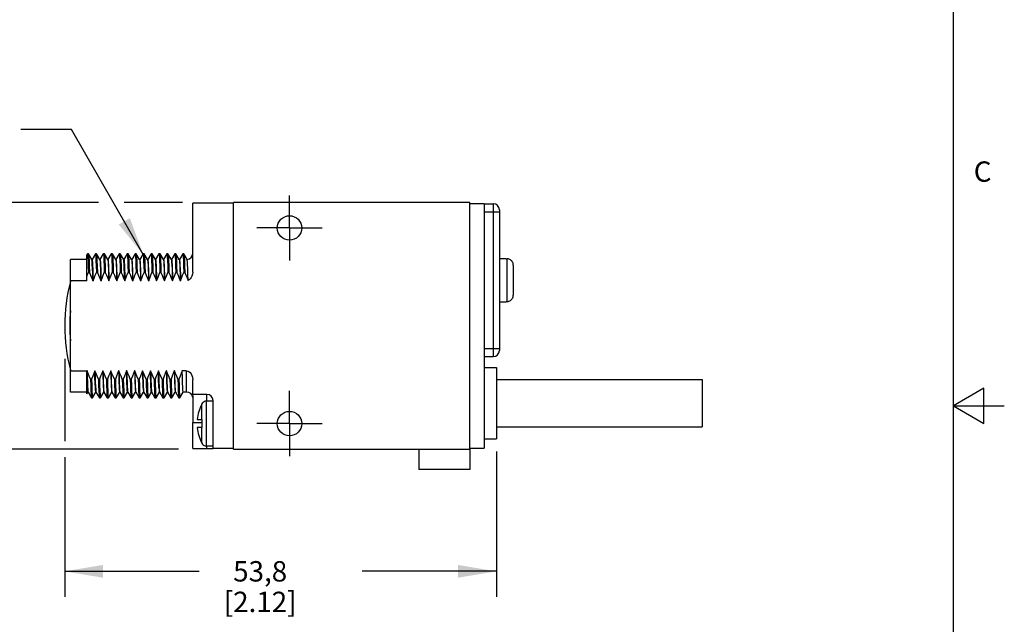
# Model space of a CAD drawing. Units: inches. Extents: x 0.4 to 16.6, y 0.6 to 10.4.
# Drawn here: x 11.8 to 16.6, y 4.4 to 7.4 of the extents above; entities that cross this region are included whole.
import ezdxf

# ---------------------------------------------------------------- set-up
doc = ezdxf.new("R2010")
doc.units = ezdxf.units.IN
doc.header["$LTSCALE"] = 0.935
doc.header["$MEASUREMENT"] = 0
doc.linetypes.add('CENTER', pattern=[0.6, 0.375, -0.075, 0.075, -0.075])
doc.layers.get('0').update_dxf_attribs({"linetype": 'CONTINUOUS'})
for name, color, linetype in [('02___PRT_ALL_AXES', 7, 'CONTINUOUS'), ('AXIS', 7, 'CONTINUOUS'), ('AXIS_COSMETIC_THREADS', 7, 'CONTINUOUS'), ('NOTES', 7, 'CONTINUOUS'), ('SCHEME_DIMS', 7, 'CONTINUOUS')]:
    doc.layers.add(name, color=color, linetype=linetype)
doc.styles.add('TEXTSTYLE_2', font='txt', dxfattribs={"width": 0.8})
doc.dimstyles.new('DIMSTYLE_1', dxfattribs={"dimtxt": 0.1, "dimasz": 0.1875, "dimexe": 0.18, "dimexo": 0.0625, "dimgap": 0.09, "dimtad": 0, "dimtih": 1, "dimtoh": 1, "dimdec": 1, "dimzin": 4, "dimdsep": 46, "dimtxsty": 'STANDARD', "dimblk": '_FILLED', "dimblk1": '_FILLED', "dimblk2": '_FILLED', "dimcen": 0.09, "dimadec": 0, "dimazin": 0, "dimtp": 0.1, "dimtm": 0.1, "dimtfac": 1, "dimtdec": 1, "dimtofl": 0, "dimtmove": 0, "dimatfit": 3, "dimldrblk": '_FILLED', "dimfxl": 1, "dimtolj": 1, "dimtzin": 4, "dimarcsym": 0})
doc.dimstyles.get("Standard").update_dxf_attribs({"dimtxt": 0.1, "dimasz": 0.1875, "dimexe": 0.18, "dimexo": 0.0625, "dimgap": 0.09, "dimtad": 0, "dimtih": 1, "dimtoh": 1, "dimdec": 3, "dimzin": 4, "dimdsep": 46, "dimtxsty": 'STANDARD', "dimblk": '_FILLED', "dimblk1": '_FILLED', "dimblk2": '_FILLED', "dimcen": 0.09, "dimadec": 0, "dimazin": 0, "dimtol": 1, "dimtp": 0.005, "dimtm": 0.005, "dimtfac": 1, "dimtdec": 3, "dimtofl": 0, "dimtmove": 0, "dimatfit": 3, "dimldrblk": '_FILLED', "dimfxl": 1, "dimtolj": 1, "dimtzin": 4, "dimarcsym": 0})

# ---------------------------------------------------------------- blocks, each defined once
blk = doc.blocks.new('_FILLED')
at = {"color": 0, "linetype": 'BYBLOCK'}
blk.add_solid([(0, 0), (-1, 0.167), (-1, -0.167)], dxfattribs=at)
blk = doc.blocks.new('*D0')
at = {"layer": 'SCHEME_DIMS', "color": 2, "linetype": 'CONTINUOUS'}
for p, q in [((12.1856, 6.4979), (11.3944, 6.4979)), ((11.5194, 6.4979), (11.5194, 6.1179)), ((12.5969, 6.4979), (12.3112, 6.4979)), ((11.5194, 5.2879), (11.5194, 5.6679)), ((12.5776, 5.2879), (11.3944, 5.2879))]:
    blk.add_line(p, q, dxfattribs=at)
at = {"layer": 'SCHEME_DIMS', "color": 2, "linetype": 'CONTINUOUS', "xscale": 0.1875, "yscale": 0.1875, "zscale": 0.1875}
for p, rotation in [((11.5194, 6.4979), 90), ((11.5194, 5.2879), 270)]:
    blk.add_blockref('_FILLED', p, dxfattribs=dict(at, rotation=rotation))
at = {"layer": 'SCHEME_DIMS', "color": 2, "linetype": 'CONTINUOUS', "insert": (11.4194, 6.0179), "char_height": 0.1, "width": 0.6, "attachment_point": 2, "line_spacing_factor": 0.9}
blk.add_mtext('30,7\\P[1.21]', dxfattribs=at)
blk = doc.blocks.new('*D11')
at = {"layer": 'SCHEME_DIMS', "color": 2, "linetype": 'CONTINUOUS'}
for p, q in [((12.0194, 5.7307), (12.0194, 5.3268)), ((14.1374, 5.2754), (14.1374, 4.5629)), ((12.0194, 5.2486), (12.0194, 4.5629)), ((12.0194, 4.6879), (12.6784, 4.6879)), ((14.1374, 4.6879), (13.4784, 4.6879))]:
    blk.add_line(p, q, dxfattribs=at)
at = {"layer": 'SCHEME_DIMS', "color": 2, "linetype": 'CONTINUOUS', "xscale": 0.1875, "yscale": 0.1875, "zscale": 0.1875, "rotation": 180}
blk.add_blockref('_FILLED', (12.0194, 4.6879), dxfattribs=at)
at = {"layer": 'SCHEME_DIMS', "color": 2, "linetype": 'CONTINUOUS', "xscale": 0.1875, "yscale": 0.1875, "zscale": 0.1875}
blk.add_blockref('_FILLED', (14.1374, 4.6879), dxfattribs=at)
at = {"layer": 'SCHEME_DIMS', "color": 2, "linetype": 'CONTINUOUS', "insert": (12.9784, 4.7379), "char_height": 0.1, "width": 0.6, "attachment_point": 2, "line_spacing_factor": 0.9}
blk.add_mtext('53,8\\P[2.12]', dxfattribs=at)

msp = doc.modelspace()

# ---------------------------------------------------------------- linework, layer by layer
at = {"color": 2, "linetype": 'CONTINUOUS'}
for p, q in [((16.38, 0.887), (16.38, 10.112)), ((16.53, 5.5861), (16.38, 5.4995)), ((16.53, 5.4129), (16.53, 5.5861)), ((16.38, 5.4995), (16.63, 5.4995)), ((16.38, 5.4995), (16.53, 5.4129))]:
    msp.add_line(p, q, dxfattribs=at)
at = {"color": 7, "linetype": 'CONTINUOUS'}
for p, q in [((12.6474, 6.1563), (12.6474, 6.4949)), ((12.8474, 6.4949), (12.6474, 6.4949)), ((12.8474, 5.2879), (12.8474, 6.4979)), ((14.0074, 6.4979), (12.8474, 6.4979)), ((14.0074, 5.2879), (14.0074, 6.4979)), ((14.0074, 6.4929), (14.0774, 6.4929)), ((14.0774, 6.4929), (14.0774, 5.2929)), ((14.0774, 6.4919), (14.1224, 6.4919)), ((14.1524, 6.4619), (14.1524, 5.7719)), ((12.1308, 6.2463), (12.1274, 6.2406)), ((12.1274, 6.1142), (12.1274, 6.2406)), ((12.1308, 6.2463), (12.1309, 6.2465)), ((12.1359, 6.2465), (12.1309, 6.2465)), ((12.1359, 6.2465), (12.1361, 6.2463)), ((12.1526, 6.2179), (12.1361, 6.2463)), ((12.1698, 6.2463), (12.1534, 6.2179)), ((12.1698, 6.2463), (12.1699, 6.2465)), ((12.1749, 6.2465), (12.1699, 6.2465)), ((12.1749, 6.2465), (12.1751, 6.2463)), ((12.1916, 6.2179), (12.1751, 6.2463)), ((12.2088, 6.2463), (12.1924, 6.2179)), ((12.2088, 6.2463), (12.2089, 6.2465)), ((12.2139, 6.2465), (12.2089, 6.2465)), ((12.2139, 6.2465), (12.2141, 6.2463)), ((12.2306, 6.2179), (12.2141, 6.2463)), ((12.2478, 6.2463), (12.2314, 6.2179)), ((12.2478, 6.2463), (12.2479, 6.2465)), ((12.2529, 6.2465), (12.2479, 6.2465)), ((12.2529, 6.2465), (12.2531, 6.2463)), ((12.2696, 6.2179), (12.2531, 6.2463)), ((12.2868, 6.2463), (12.2704, 6.2179)), ((12.2868, 6.2463), (12.2869, 6.2465)), ((12.2919, 6.2465), (12.2869, 6.2465)), ((12.2919, 6.2465), (12.2921, 6.2463)), ((12.3086, 6.2179), (12.2921, 6.2463)), ((12.3258, 6.2463), (12.3094, 6.2179)), ((12.3258, 6.2463), (12.3259, 6.2465)), ((12.3309, 6.2465), (12.3259, 6.2465)), ((12.3309, 6.2465), (12.3311, 6.2463)), ((12.3476, 6.2179), (12.3311, 6.2463)), ((12.3648, 6.2463), (12.3484, 6.2179)), ((12.3648, 6.2463), (12.3649, 6.2465)), ((12.3699, 6.2465), (12.3649, 6.2465)), ((12.3699, 6.2465), (12.3701, 6.2463)), ((12.3866, 6.2179), (12.3701, 6.2463)), ((12.4038, 6.2463), (12.3874, 6.2179)), ((12.4038, 6.2463), (12.4039, 6.2465)), ((12.4089, 6.2465), (12.4039, 6.2465)), ((12.4089, 6.2465), (12.4091, 6.2463)), ((12.4256, 6.2179), (12.4091, 6.2463)), ((12.4428, 6.2463), (12.4264, 6.2179)), ((12.4428, 6.2463), (12.4429, 6.2465)), ((12.4479, 6.2465), (12.4429, 6.2465)), ((12.4479, 6.2465), (12.4481, 6.2463)), ((12.4646, 6.2179), (12.4481, 6.2463)), ((12.4818, 6.2463), (12.4654, 6.2179)), ((12.4818, 6.2463), (12.4819, 6.2465)), ((12.4869, 6.2465), (12.4819, 6.2465)), ((12.4869, 6.2465), (12.4871, 6.2463)), ((12.5036, 6.2179), (12.4871, 6.2463)), ((12.5208, 6.2463), (12.5044, 6.2179)), ((12.5208, 6.2463), (12.5209, 6.2465)), ((12.5259, 6.2465), (12.5209, 6.2465)), ((12.5259, 6.2465), (12.5261, 6.2463)), ((12.5426, 6.2179), (12.5261, 6.2463)), ((12.5598, 6.2463), (12.5434, 6.2179)), ((12.5598, 6.2463), (12.5599, 6.2465)), ((12.5649, 6.2465), (12.5599, 6.2465)), ((12.5649, 6.2465), (12.5651, 6.2463)), ((12.5816, 6.2179), (12.5651, 6.2463)), ((12.5988, 6.2463), (12.5824, 6.2179)), ((12.5988, 6.2463), (12.5989, 6.2465)), ((12.6039, 6.2465), (12.5989, 6.2465)), ((12.6039, 6.2465), (12.6041, 6.2463)), ((12.6205, 6.218), (12.6041, 6.2463)), ((12.0474, 5.5679), (12.0474, 6.2179)), ((12.1274, 6.2179), (12.0474, 6.2179)), ((12.1527, 6.2177), (12.1526, 6.2179)), ((12.1534, 6.2179), (12.1527, 6.2179)), ((12.1917, 6.2177), (12.1916, 6.2179)), ((12.1924, 6.2179), (12.1917, 6.2179)), ((12.2307, 6.2177), (12.2306, 6.2179)), ((12.2314, 6.2179), (12.2307, 6.2179)), ((12.2697, 6.2177), (12.2696, 6.2179)), ((12.2704, 6.2179), (12.2697, 6.2179)), ((12.3087, 6.2177), (12.3086, 6.2179)), ((12.3094, 6.2179), (12.3087, 6.2179)), ((12.3477, 6.2177), (12.3476, 6.2179)), ((12.3484, 6.2179), (12.3477, 6.2179)), ((12.3867, 6.2177), (12.3866, 6.2179)), ((12.3874, 6.2179), (12.3867, 6.2179)), ((12.4264, 6.2179), (12.4254, 6.2179)), ((12.4257, 6.2177), (12.4256, 6.2179)), ((12.4647, 6.2177), (12.4646, 6.2179)), ((12.4654, 6.2179), (12.4647, 6.2179)), ((12.5037, 6.2177), (12.5036, 6.2179)), ((12.5044, 6.2179), (12.5037, 6.2179)), ((12.5427, 6.2177), (12.5426, 6.2179)), ((12.5434, 6.2179), (12.5427, 6.2179)), ((12.5817, 6.2177), (12.5816, 6.2179)), ((12.5824, 6.2179), (12.5817, 6.2179)), ((12.6206, 6.2179), (12.6205, 6.218)), ((14.1854, 6.2229), (14.1854, 6.2213)), ((14.1854, 6.2213), (14.1904, 6.2213)), ((14.2204, 6.1907), (14.2204, 6.043)), ((12.1355, 6.1544), (12.1405, 6.1544)), ((12.1745, 6.1544), (12.1795, 6.1544)), ((12.2135, 6.1544), (12.2185, 6.1544)), ((12.2525, 6.1544), (12.2575, 6.1544)), ((12.2915, 6.1544), (12.2965, 6.1544)), ((12.3305, 6.1544), (12.3355, 6.1544)), ((12.3695, 6.1544), (12.3745, 6.1544)), ((12.4085, 6.1544), (12.4135, 6.1544)), ((12.4475, 6.1544), (12.4525, 6.1544)), ((12.4865, 6.1544), (12.4915, 6.1544)), ((12.5255, 6.1544), (12.5305, 6.1544)), ((12.5645, 6.1544), (12.5695, 6.1544)), ((12.6035, 6.1544), (12.6085, 6.1544)), ((12.1274, 6.1142), (12.0474, 6.1142)), ((12.1585, 6.1142), (12.1575, 6.1142)), ((12.1975, 6.1142), (12.1965, 6.1142)), ((12.2365, 6.1142), (12.2355, 6.1142)), ((12.2755, 6.1142), (12.2745, 6.1142)), ((12.3145, 6.1142), (12.3135, 6.1142)), ((12.3535, 6.1142), (12.3525, 6.1142)), ((12.3925, 6.1142), (12.3915, 6.1142)), ((12.4315, 6.1142), (12.4305, 6.1142)), ((12.4705, 6.1142), (12.4695, 6.1142)), ((12.5095, 6.1142), (12.5085, 6.1142)), ((12.5485, 6.1142), (12.5475, 6.1142)), ((12.5875, 6.1142), (12.5865, 6.1142)), ((14.1854, 6.0124), (14.1904, 6.0124)), ((14.1854, 6.0124), (14.1854, 6.0109)), ((14.0774, 5.7419), (14.1224, 5.7419)), ((12.0474, 5.6716), (12.1274, 5.6716)), ((12.1274, 5.5582), (12.1274, 5.6716)), ((12.1278, 5.6716), (12.1274, 5.6705)), ((12.1288, 5.6716), (12.1278, 5.6716)), ((12.1342, 5.6586), (12.1288, 5.6716)), ((12.1678, 5.6716), (12.1668, 5.6716)), ((12.2068, 5.6716), (12.2058, 5.6716)), ((12.2458, 5.6716), (12.2448, 5.6716)), ((12.2848, 5.6716), (12.2838, 5.6716)), ((12.3238, 5.6716), (12.3228, 5.6716)), ((12.3628, 5.6716), (12.3618, 5.6716)), ((12.4018, 5.6716), (12.4008, 5.6716)), ((12.4408, 5.6716), (12.4398, 5.6716)), ((12.4798, 5.6716), (12.4788, 5.6716)), ((12.5188, 5.6716), (12.5178, 5.6716)), ((12.5578, 5.6716), (12.5568, 5.6716)), ((12.6174, 5.6716), (12.5958, 5.6716)), ((12.1509, 5.6314), (12.1459, 5.6314)), ((12.1899, 5.6314), (12.1849, 5.6314)), ((12.2289, 5.6314), (12.2239, 5.6314)), ((12.2679, 5.6314), (12.2629, 5.6314)), ((12.3069, 5.6314), (12.3019, 5.6314)), ((12.3459, 5.6314), (12.3409, 5.6314)), ((12.3849, 5.6314), (12.3799, 5.6314)), ((12.4239, 5.6314), (12.4189, 5.6314)), ((12.4629, 5.6314), (12.4579, 5.6314)), ((12.5019, 5.6314), (12.4969, 5.6314)), ((12.5409, 5.6314), (12.5359, 5.6314)), ((12.5799, 5.6314), (12.5749, 5.6314)), ((12.6474, 5.5559), (12.6474, 5.6295)), ((12.1274, 5.5679), (12.0474, 5.5679)), ((12.1274, 5.5582), (12.133, 5.5678)), ((12.1339, 5.5679), (12.1329, 5.5679)), ((12.1337, 5.5681), (12.1338, 5.5679)), ((12.1338, 5.5679), (12.1503, 5.5395)), ((12.1556, 5.5395), (12.172, 5.5678)), ((12.1719, 5.5679), (12.1715, 5.5688)), ((12.1729, 5.5679), (12.1719, 5.5679)), ((12.1727, 5.5681), (12.1728, 5.5679)), ((12.1728, 5.5679), (12.1893, 5.5395)), ((12.1946, 5.5395), (12.211, 5.5678)), ((12.2119, 5.5679), (12.2109, 5.5679)), ((12.2117, 5.5681), (12.2118, 5.5679)), ((12.2118, 5.5679), (12.2283, 5.5395)), ((12.2336, 5.5395), (12.25, 5.5678)), ((12.2509, 5.5679), (12.2499, 5.5679)), ((12.2507, 5.5681), (12.2508, 5.5679)), ((12.2508, 5.5679), (12.2673, 5.5395)), ((12.2726, 5.5395), (12.289, 5.5678)), ((12.2899, 5.5679), (12.2889, 5.5679)), ((12.2897, 5.5681), (12.2898, 5.5679)), ((12.2898, 5.5679), (12.3063, 5.5395)), ((12.3116, 5.5395), (12.328, 5.5678)), ((12.3279, 5.5679), (12.3274, 5.569)), ((12.3289, 5.5679), (12.3279, 5.5679)), ((12.3287, 5.5681), (12.3288, 5.5679)), ((12.3288, 5.5679), (12.3453, 5.5395)), ((12.3506, 5.5395), (12.367, 5.5678)), ((12.3679, 5.5679), (12.3669, 5.5679)), ((12.3677, 5.5681), (12.3843, 5.5395)), ((12.3896, 5.5395), (12.406, 5.5678)), ((12.4069, 5.5679), (12.4059, 5.5679)), ((12.4067, 5.5681), (12.4233, 5.5395)), ((12.4286, 5.5395), (12.445, 5.5678)), ((12.4459, 5.5679), (12.4449, 5.5679)), ((12.4457, 5.5681), (12.4623, 5.5395)), ((12.4676, 5.5395), (12.484, 5.5678)), ((12.4835, 5.5686), (12.4839, 5.5679)), ((12.4849, 5.5679), (12.4839, 5.5679)), ((12.4847, 5.5681), (12.5013, 5.5395)), ((12.5066, 5.5395), (12.523, 5.5678)), ((12.5239, 5.5679), (12.5229, 5.5679)), ((12.5237, 5.5681), (12.5403, 5.5395)), ((12.5456, 5.5395), (12.562, 5.5678)), ((12.5629, 5.5679), (12.5619, 5.5679)), ((12.5627, 5.5681), (12.5793, 5.5395)), ((12.5846, 5.5395), (12.601, 5.5678)), ((12.6174, 5.5679), (12.6009, 5.5679)), ((12.1503, 5.5395), (12.1504, 5.5393)), ((12.1504, 5.5393), (12.1554, 5.5393)), ((12.1554, 5.5393), (12.1556, 5.5395)), ((12.1893, 5.5395), (12.1894, 5.5393)), ((12.1894, 5.5393), (12.1944, 5.5393)), ((12.1944, 5.5393), (12.1946, 5.5395)), ((12.2283, 5.5395), (12.2284, 5.5393)), ((12.2284, 5.5393), (12.2334, 5.5393)), ((12.2334, 5.5393), (12.2336, 5.5395)), ((12.2673, 5.5395), (12.2674, 5.5393)), ((12.2674, 5.5393), (12.2724, 5.5393)), ((12.2724, 5.5393), (12.2726, 5.5395)), ((12.3063, 5.5395), (12.3064, 5.5393)), ((12.3064, 5.5393), (12.3114, 5.5393)), ((12.3114, 5.5393), (12.3116, 5.5395)), ((12.3453, 5.5395), (12.3454, 5.5393)), ((12.3454, 5.5393), (12.3504, 5.5393)), ((12.3504, 5.5393), (12.3506, 5.5395)), ((12.3843, 5.5395), (12.3844, 5.5393)), ((12.3844, 5.5393), (12.3894, 5.5393)), ((12.3894, 5.5393), (12.3896, 5.5395)), ((12.4233, 5.5395), (12.4234, 5.5393)), ((12.4234, 5.5393), (12.4284, 5.5393)), ((12.4284, 5.5393), (12.4286, 5.5395)), ((12.4623, 5.5395), (12.4624, 5.5393)), ((12.4624, 5.5393), (12.4674, 5.5393)), ((12.4674, 5.5393), (12.4676, 5.5395)), ((12.5013, 5.5395), (12.5014, 5.5393)), ((12.5014, 5.5393), (12.5064, 5.5393)), ((12.5064, 5.5393), (12.5066, 5.5395)), ((12.5403, 5.5395), (12.5404, 5.5393)), ((12.5404, 5.5393), (12.5454, 5.5393)), ((12.5454, 5.5393), (12.5456, 5.5395)), ((12.5793, 5.5395), (12.5794, 5.5393)), ((12.5794, 5.5393), (12.5844, 5.5393)), ((12.5844, 5.5393), (12.5846, 5.5395)), ((12.7174, 5.5559), (12.6474, 5.5559)), ((12.6474, 5.5413), (12.6474, 5.4179)), ((12.6945, 5.5108), (12.6945, 5.5129)), ((12.7474, 5.5229), (12.7145, 5.5229)), ((12.7474, 5.2909), (12.7474, 5.5259)), ((12.6695, 5.4329), (12.6945, 5.4329)), ((12.6945, 5.3929), (12.6945, 5.4329)), ((12.6945, 5.3929), (12.6695, 5.3929)), ((12.6945, 5.3129), (12.6945, 5.3149)), ((12.6474, 5.2909), (12.7474, 5.2909)), ((12.7474, 5.3029), (12.7145, 5.3029)), ((12.8474, 5.2879), (14.0074, 5.2879)), ((14.0074, 5.2929), (14.0774, 5.2929))]:
    msp.add_line(p, q, dxfattribs=at)
at = {"color": 9, "linetype": 'CONTINUOUS'}
for p, q in [((14.1224, 6.4919), (14.1224, 5.7419)), ((14.0774, 6.4519), (14.1524, 6.4519)), ((14.1904, 6.0124), (14.1904, 6.2213)), ((14.0774, 5.7819), (14.1524, 5.7819)), ((12.6174, 5.5679), (12.6174, 5.6716)), ((12.7145, 5.3029), (12.7145, 5.5229)), ((12.7174, 5.5229), (12.7174, 5.5559)), ((12.6926, 5.4329), (12.6926, 5.5079)), ((12.6474, 5.4179), (12.6945, 5.4179)), ((12.6926, 5.3178), (12.6926, 5.3929)), ((12.7174, 5.2909), (12.7174, 5.3029))]:
    msp.add_line(p, q, dxfattribs=at)
at = {"color": 7, "linetype": 'CONTINUOUS'}
for points in [[(12.1309, 6.2465), (12.131, 6.2464), (12.1319, 6.242), (12.1328, 6.2302), (12.1337, 6.2114), (12.1346, 6.1859), (12.1355, 6.1544)], [(12.1361, 6.2463), (12.1369, 6.2426), (12.1378, 6.2311), (12.1387, 6.2123), (12.1396, 6.1865), (12.1405, 6.1544)], [(12.1699, 6.2465), (12.1709, 6.2426), (12.1718, 6.2311), (12.1727, 6.2123), (12.1736, 6.1865), (12.1745, 6.1544)], [(12.1751, 6.2463), (12.1759, 6.2426), (12.1768, 6.2311), (12.1777, 6.2123), (12.1786, 6.1865), (12.1795, 6.1544)], [(12.2089, 6.2465), (12.2099, 6.2426), (12.2108, 6.2311), (12.2117, 6.2123), (12.2126, 6.1865), (12.2135, 6.1544)], [(12.2141, 6.2463), (12.2149, 6.2426), (12.2158, 6.2311), (12.2167, 6.2123), (12.2176, 6.1865), (12.2185, 6.1544)], [(12.2479, 6.2465), (12.2489, 6.2426), (12.2498, 6.2311), (12.2507, 6.2123), (12.2516, 6.1865), (12.2525, 6.1544)], [(12.2531, 6.2463), (12.2539, 6.2426), (12.2548, 6.2311), (12.2557, 6.2123), (12.2566, 6.1865), (12.2575, 6.1544)], [(12.2869, 6.2465), (12.2879, 6.2426), (12.2888, 6.2311), (12.2897, 6.2123), (12.2906, 6.1865), (12.2915, 6.1544)], [(12.2921, 6.2463), (12.2929, 6.2426), (12.2938, 6.2311), (12.2947, 6.2123), (12.2956, 6.1865), (12.2965, 6.1544)], [(12.3259, 6.2465), (12.3269, 6.2426), (12.3278, 6.2311), (12.3287, 6.2123), (12.3296, 6.1865), (12.3305, 6.1544)], [(12.3311, 6.2463), (12.3319, 6.2426), (12.3328, 6.2311), (12.3337, 6.2123), (12.3346, 6.1865), (12.3355, 6.1544)], [(12.3649, 6.2465), (12.3659, 6.2426), (12.3668, 6.2311), (12.3677, 6.2123), (12.3686, 6.1865), (12.3695, 6.1544)], [(12.3701, 6.2463), (12.3709, 6.2426), (12.3718, 6.2311), (12.3727, 6.2123), (12.3736, 6.1865), (12.3745, 6.1544)], [(12.4039, 6.2465), (12.4049, 6.2426), (12.4058, 6.2311), (12.4067, 6.2123), (12.4076, 6.1865), (12.4085, 6.1544)], [(12.4091, 6.2463), (12.4099, 6.2426), (12.4108, 6.2311), (12.4117, 6.2123), (12.4126, 6.1865), (12.4135, 6.1544)], [(12.4429, 6.2465), (12.4439, 6.2426), (12.4448, 6.2311), (12.4457, 6.2123), (12.4466, 6.1865), (12.4475, 6.1544)], [(12.4481, 6.2463), (12.4489, 6.2426), (12.4498, 6.2311), (12.4507, 6.2123), (12.4516, 6.1865), (12.4525, 6.1544)], [(12.4819, 6.2465), (12.4829, 6.2426), (12.4838, 6.2311), (12.4847, 6.2123), (12.4856, 6.1865), (12.4865, 6.1544)], [(12.4871, 6.2463), (12.4879, 6.2426), (12.4888, 6.2311), (12.4897, 6.2123), (12.4906, 6.1865), (12.4915, 6.1544)], [(12.5209, 6.2465), (12.5219, 6.2426), (12.5228, 6.2311), (12.5237, 6.2123), (12.5246, 6.1865), (12.5255, 6.1544)], [(12.5261, 6.2463), (12.5269, 6.2426), (12.5278, 6.2311), (12.5287, 6.2123), (12.5296, 6.1865), (12.5305, 6.1544)], [(12.5599, 6.2465), (12.5609, 6.2426), (12.5618, 6.2311), (12.5627, 6.2123), (12.5636, 6.1865), (12.5645, 6.1544)], [(12.5651, 6.2463), (12.5659, 6.2426), (12.5668, 6.2311), (12.5677, 6.2123), (12.5686, 6.1865), (12.5695, 6.1544)], [(12.5989, 6.2465), (12.5999, 6.2426), (12.6008, 6.2311), (12.6017, 6.2123), (12.6026, 6.1865), (12.6035, 6.1544)], [(12.6041, 6.2463), (12.6049, 6.2426), (12.6058, 6.2311), (12.6067, 6.2123), (12.6076, 6.1865), (12.6085, 6.1544)], [(12.1575, 6.1142), (12.1566, 6.1471), (12.1557, 6.1746), (12.1548, 6.1957), (12.1538, 6.2098), (12.1529, 6.217), (12.1527, 6.2177)], [(12.1534, 6.2179), (12.1543, 6.2148), (12.1551, 6.2058), (12.156, 6.1908), (12.1568, 6.1703), (12.1577, 6.1446), (12.1585, 6.1142)], [(12.1917, 6.2177), (12.1923, 6.2148), (12.1931, 6.2058), (12.194, 6.1908), (12.1948, 6.1703), (12.1957, 6.1446), (12.1965, 6.1142)], [(12.1924, 6.2179), (12.1933, 6.2148), (12.1941, 6.2058), (12.195, 6.1908), (12.1958, 6.1703), (12.1967, 6.1446), (12.1975, 6.1142)], [(12.2307, 6.2177), (12.2313, 6.2148), (12.2321, 6.2058), (12.233, 6.1908), (12.2338, 6.1703), (12.2347, 6.1446), (12.2355, 6.1142)], [(12.2314, 6.2179), (12.2323, 6.2148), (12.2331, 6.2058), (12.234, 6.1908), (12.2348, 6.1703), (12.2357, 6.1446), (12.2365, 6.1142)], [(12.2697, 6.2177), (12.2703, 6.2148), (12.2711, 6.2058), (12.272, 6.1908), (12.2728, 6.1703), (12.2737, 6.1446), (12.2745, 6.1142)], [(12.2704, 6.2179), (12.2713, 6.2148), (12.2721, 6.2058), (12.273, 6.1908), (12.2738, 6.1703), (12.2747, 6.1446), (12.2755, 6.1142)], [(12.3135, 6.1142), (12.3126, 6.1471), (12.3117, 6.1746), (12.3108, 6.1957), (12.3098, 6.2098), (12.3089, 6.217), (12.3087, 6.2177)], [(12.3094, 6.2179), (12.3103, 6.2148), (12.3111, 6.2058), (12.312, 6.1908), (12.3128, 6.1703), (12.3137, 6.1446), (12.3145, 6.1142)], [(12.3477, 6.2177), (12.3483, 6.2148), (12.3491, 6.2058), (12.35, 6.1908), (12.3508, 6.1703), (12.3517, 6.1446), (12.3525, 6.1142)], [(12.3484, 6.2179), (12.3493, 6.2148), (12.3501, 6.2058), (12.351, 6.1908), (12.3518, 6.1703), (12.3527, 6.1446), (12.3535, 6.1142)], [(12.3867, 6.2177), (12.3873, 6.2148), (12.3881, 6.2058), (12.389, 6.1908), (12.3898, 6.1703), (12.3907, 6.1446), (12.3915, 6.1142)], [(12.3874, 6.2179), (12.3883, 6.2148), (12.3891, 6.2058), (12.39, 6.1908), (12.3908, 6.1703), (12.3917, 6.1446), (12.3925, 6.1142)], [(12.4257, 6.2177), (12.4263, 6.2148), (12.4271, 6.2058), (12.428, 6.1908), (12.4288, 6.1703), (12.4297, 6.1446), (12.4305, 6.1142)], [(12.4264, 6.2179), (12.4273, 6.2148), (12.4281, 6.2058), (12.429, 6.1908), (12.4298, 6.1703), (12.4307, 6.1446), (12.4315, 6.1142)], [(12.4695, 6.1142), (12.4686, 6.147), (12.4677, 6.1745), (12.4668, 6.1956), (12.4658, 6.2097), (12.4649, 6.217), (12.4647, 6.2177)], [(12.4654, 6.2179), (12.4663, 6.2148), (12.4671, 6.2058), (12.468, 6.1908), (12.4688, 6.1703), (12.4697, 6.1446), (12.4705, 6.1142)], [(12.5037, 6.2177), (12.5043, 6.2148), (12.5051, 6.2058), (12.506, 6.1908), (12.5068, 6.1703), (12.5077, 6.1446), (12.5085, 6.1142)], [(12.5044, 6.2179), (12.5053, 6.2148), (12.5061, 6.2058), (12.507, 6.1908), (12.5078, 6.1703), (12.5087, 6.1446), (12.5095, 6.1142)], [(12.5427, 6.2177), (12.5433, 6.2148), (12.5441, 6.2058), (12.545, 6.1908), (12.5458, 6.1703), (12.5467, 6.1446), (12.5475, 6.1142)], [(12.5434, 6.2179), (12.5443, 6.2148), (12.5451, 6.2058), (12.546, 6.1908), (12.5468, 6.1703), (12.5477, 6.1446), (12.5485, 6.1142)], [(12.5817, 6.2177), (12.5823, 6.2148), (12.5831, 6.2058), (12.584, 6.1908), (12.5848, 6.1703), (12.5857, 6.1446), (12.5865, 6.1142)], [(12.5824, 6.2179), (12.5833, 6.2148), (12.5841, 6.2058), (12.585, 6.1908), (12.5858, 6.1703), (12.5867, 6.1446), (12.5875, 6.1142)], [(12.625, 6.1156), (12.6242, 6.1473), (12.6234, 6.1739), (12.6226, 6.1945), (12.6218, 6.2087), (12.6209, 6.2165), (12.6206, 6.2179)], [(14.2204, 6.1907), (14.2201, 6.1951), (14.2192, 6.1994), (14.2177, 6.2035), (14.2157, 6.2073), (14.2131, 6.2108), (14.2101, 6.2139), (14.2067, 6.2165), (14.2029, 6.2186), (14.1989, 6.2201), (14.1947, 6.221), (14.1904, 6.2213)], [(12.1274, 6.1345), (12.1314, 6.1443), (12.1355, 6.1544)], [(12.1405, 6.1544), (12.1465, 6.1405), (12.1522, 6.1271), (12.1575, 6.1142)], [(12.1585, 6.1142), (12.1635, 6.1271), (12.1689, 6.1405), (12.1745, 6.1544)], [(12.1795, 6.1544), (12.1855, 6.1405), (12.1912, 6.1271), (12.1965, 6.1142)], [(12.1975, 6.1142), (12.2025, 6.1271), (12.2079, 6.1405), (12.2135, 6.1544)], [(12.2185, 6.1544), (12.2245, 6.1405), (12.2302, 6.1271), (12.2355, 6.1142)], [(12.2365, 6.1142), (12.2415, 6.1271), (12.2469, 6.1405), (12.2525, 6.1544)], [(12.2575, 6.1544), (12.2635, 6.1405), (12.2692, 6.1271), (12.2745, 6.1142)], [(12.2755, 6.1142), (12.2805, 6.1271), (12.2859, 6.1405), (12.2915, 6.1544)], [(12.2965, 6.1544), (12.3025, 6.1405), (12.3082, 6.1271), (12.3135, 6.1142)], [(12.3145, 6.1142), (12.3195, 6.1271), (12.3249, 6.1405), (12.3305, 6.1544)], [(12.3355, 6.1544), (12.3415, 6.1405), (12.3472, 6.1271), (12.3525, 6.1142)], [(12.3535, 6.1142), (12.3585, 6.1271), (12.3639, 6.1405), (12.3695, 6.1544)], [(12.3745, 6.1544), (12.3805, 6.1405), (12.3862, 6.1271), (12.3915, 6.1142)], [(12.3925, 6.1142), (12.3975, 6.1271), (12.4029, 6.1405), (12.4085, 6.1544)], [(12.4135, 6.1544), (12.4195, 6.1405), (12.4252, 6.1271), (12.4305, 6.1142)], [(12.4315, 6.1142), (12.4365, 6.1271), (12.4419, 6.1405), (12.4475, 6.1544)], [(12.4525, 6.1544), (12.4585, 6.1405), (12.4642, 6.1271), (12.4695, 6.1142)], [(12.4705, 6.1142), (12.4755, 6.1271), (12.4809, 6.1405), (12.4865, 6.1544)], [(12.4915, 6.1544), (12.4975, 6.1405), (12.5032, 6.1271), (12.5085, 6.1142)], [(12.5095, 6.1142), (12.5145, 6.1271), (12.5199, 6.1405), (12.5255, 6.1544)], [(12.5305, 6.1544), (12.5365, 6.1405), (12.5422, 6.1271), (12.5475, 6.1142)], [(12.5485, 6.1142), (12.5535, 6.1271), (12.5589, 6.1405), (12.5645, 6.1544)], [(12.5695, 6.1544), (12.5755, 6.1405), (12.5812, 6.1271), (12.5865, 6.1142)], [(12.5875, 6.1142), (12.5925, 6.1271), (12.5979, 6.1405), (12.6035, 6.1544)], [(12.6085, 6.1544), (12.6143, 6.141), (12.6198, 6.1281), (12.625, 6.1156)], [(12.6474, 6.1563), (12.6465, 6.146), (12.6439, 6.1369), (12.6402, 6.1293), (12.6357, 6.1231), (12.6305, 6.1186), (12.625, 6.1156)], [(14.1904, 6.0124), (14.1947, 6.0127), (14.1989, 6.0137), (14.203, 6.0152), (14.2067, 6.0173), (14.2102, 6.0199), (14.2132, 6.023), (14.2157, 6.0265), (14.2178, 6.0303), (14.2192, 6.0344), (14.2201, 6.0387), (14.2204, 6.043)], [(12.1278, 5.6716), (12.1287, 5.6411), (12.1295, 5.6154), (12.1304, 5.5949), (12.1312, 5.58), (12.1321, 5.5709), (12.1329, 5.5679)], [(12.1288, 5.6716), (12.1297, 5.6411), (12.1305, 5.6154), (12.1314, 5.5949), (12.1322, 5.58), (12.1331, 5.5709), (12.1337, 5.5681)], [(12.1459, 5.6314), (12.1399, 5.6452), (12.1342, 5.6586)], [(12.1668, 5.6716), (12.1619, 5.6586), (12.1565, 5.6452), (12.1509, 5.6314)], [(12.1715, 5.5688), (12.1705, 5.5762), (12.1696, 5.5905), (12.1687, 5.6115), (12.1678, 5.6387), (12.1668, 5.6716)], [(12.1678, 5.6716), (12.1687, 5.6411), (12.1695, 5.6154), (12.1704, 5.5949), (12.1712, 5.58), (12.1721, 5.5709), (12.1727, 5.5681)], [(12.1849, 5.6314), (12.1789, 5.6452), (12.1732, 5.6586), (12.1678, 5.6716)], [(12.2058, 5.6716), (12.2009, 5.6586), (12.1955, 5.6452), (12.1899, 5.6314)], [(12.2058, 5.6716), (12.2067, 5.6411), (12.2075, 5.6154), (12.2084, 5.5949), (12.2092, 5.58), (12.2101, 5.5709), (12.2109, 5.5679)], [(12.2068, 5.6716), (12.2077, 5.6411), (12.2085, 5.6154), (12.2094, 5.5949), (12.2102, 5.58), (12.2111, 5.5709), (12.2117, 5.5681)], [(12.2239, 5.6314), (12.2179, 5.6452), (12.2122, 5.6586), (12.2068, 5.6716)], [(12.2448, 5.6716), (12.2399, 5.6586), (12.2345, 5.6452), (12.2289, 5.6314)], [(12.2448, 5.6716), (12.2457, 5.6411), (12.2465, 5.6154), (12.2474, 5.5949), (12.2482, 5.58), (12.2491, 5.5709), (12.2499, 5.5679)], [(12.2458, 5.6716), (12.2467, 5.6411), (12.2475, 5.6154), (12.2484, 5.5949), (12.2492, 5.58), (12.2501, 5.5709), (12.2507, 5.5681)], [(12.2629, 5.6314), (12.2569, 5.6452), (12.2512, 5.6586), (12.2458, 5.6716)], [(12.2838, 5.6716), (12.2789, 5.6586), (12.2735, 5.6452), (12.2679, 5.6314)], [(12.2838, 5.6716), (12.2847, 5.6411), (12.2855, 5.6154), (12.2864, 5.5949), (12.2872, 5.58), (12.2881, 5.5709), (12.2889, 5.5679)], [(12.2848, 5.6716), (12.2858, 5.6389), (12.2867, 5.6118), (12.2876, 5.5908), (12.2885, 5.5764), (12.2894, 5.569), (12.2897, 5.5681)], [(12.3019, 5.6314), (12.2959, 5.6452), (12.2902, 5.6586), (12.2848, 5.6716)], [(12.3228, 5.6716), (12.3179, 5.6586), (12.3125, 5.6452), (12.3069, 5.6314)], [(12.3274, 5.569), (12.3265, 5.5767), (12.3256, 5.591), (12.3247, 5.6119), (12.3238, 5.639), (12.3228, 5.6716)], [(12.3238, 5.6716), (12.3247, 5.6411), (12.3255, 5.6154), (12.3264, 5.5949), (12.3272, 5.58), (12.3281, 5.5709), (12.3287, 5.5681)], [(12.3409, 5.6314), (12.3349, 5.6452), (12.3292, 5.6586), (12.3238, 5.6716)], [(12.3618, 5.6716), (12.3569, 5.6586), (12.3515, 5.6452), (12.3459, 5.6314)], [(12.3618, 5.6716), (12.3627, 5.6411), (12.3635, 5.6154), (12.3644, 5.5949), (12.3652, 5.58), (12.3661, 5.5709), (12.3669, 5.5679)], [(12.3628, 5.6716), (12.3637, 5.6411), (12.3645, 5.6154), (12.3654, 5.5949), (12.3662, 5.58), (12.3671, 5.5709), (12.3677, 5.5681)], [(12.3799, 5.6314), (12.3739, 5.6452), (12.3682, 5.6586), (12.3628, 5.6716)], [(12.4008, 5.6716), (12.3959, 5.6586), (12.3905, 5.6452), (12.3849, 5.6314)], [(12.4008, 5.6716), (12.4017, 5.6411), (12.4025, 5.6154), (12.4034, 5.5949), (12.4042, 5.58), (12.4051, 5.5709), (12.4059, 5.5679)], [(12.4018, 5.6716), (12.4027, 5.6411), (12.4035, 5.6154), (12.4044, 5.5949), (12.4052, 5.58), (12.4061, 5.5709), (12.4067, 5.5681)], [(12.4189, 5.6314), (12.4129, 5.6452), (12.4072, 5.6586), (12.4018, 5.6716)], [(12.4398, 5.6716), (12.4349, 5.6586), (12.4295, 5.6452), (12.4239, 5.6314)], [(12.4449, 5.5679), (12.4441, 5.5709), (12.4432, 5.58), (12.4424, 5.5949), (12.4415, 5.6154), (12.4407, 5.6411), (12.4398, 5.6716)], [(12.4408, 5.6716), (12.4416, 5.6457), (12.4423, 5.6232), (12.443, 5.6042), (12.4437, 5.589)], [(12.4579, 5.6314), (12.4519, 5.6452), (12.4462, 5.6586), (12.4408, 5.6716)], [(12.4788, 5.6716), (12.4739, 5.6586), (12.4685, 5.6452), (12.4629, 5.6314)], [(12.4817, 5.589), (12.481, 5.6042), (12.4803, 5.6232), (12.4796, 5.6457), (12.4788, 5.6716)], [(12.4798, 5.6716), (12.4807, 5.6411), (12.4815, 5.6154), (12.4824, 5.5949), (12.4832, 5.58), (12.4841, 5.5709), (12.4847, 5.5681)], [(12.4969, 5.6314), (12.4909, 5.6452), (12.4852, 5.6586), (12.4798, 5.6716)], [(12.5178, 5.6716), (12.5129, 5.6586), (12.5075, 5.6452), (12.5019, 5.6314)], [(12.5178, 5.6716), (12.5187, 5.6411), (12.5195, 5.6154), (12.5204, 5.5949), (12.5212, 5.58), (12.5221, 5.5709), (12.5229, 5.5679)], [(12.5188, 5.6716), (12.5197, 5.6411), (12.5205, 5.6154), (12.5214, 5.5949), (12.5222, 5.58), (12.5231, 5.5709), (12.5237, 5.5681)], [(12.5359, 5.6314), (12.5299, 5.6452), (12.5242, 5.6586), (12.5188, 5.6716)], [(12.5568, 5.6716), (12.5519, 5.6586), (12.5465, 5.6452), (12.5409, 5.6314)], [(12.5568, 5.6716), (12.5577, 5.6411), (12.5585, 5.6154), (12.5594, 5.5949), (12.5602, 5.58), (12.5611, 5.5709), (12.5619, 5.5679)], [(12.5578, 5.6716), (12.5587, 5.6411), (12.5595, 5.6154), (12.5604, 5.5949), (12.5612, 5.58), (12.5621, 5.5709), (12.5627, 5.5681)], [(12.5749, 5.6314), (12.5689, 5.6452), (12.5632, 5.6586), (12.5578, 5.6716)], [(12.5958, 5.6716), (12.5909, 5.6586), (12.5855, 5.6452), (12.5799, 5.6314)], [(12.6009, 5.5679), (12.6005, 5.5688), (12.5996, 5.576), (12.5986, 5.5902), (12.5977, 5.6113), (12.5968, 5.6387), (12.5958, 5.6716)], [(12.6174, 5.6716), (12.6232, 5.6707), (12.6291, 5.6681), (12.6346, 5.6637), (12.6395, 5.6575), (12.6436, 5.6497), (12.6464, 5.6403), (12.6474, 5.6295)], [(12.1459, 5.6314), (12.1468, 5.5992), (12.1477, 5.5734), (12.1486, 5.5546), (12.1495, 5.5431), (12.1503, 5.5395)], [(12.1509, 5.6314), (12.1518, 5.5992), (12.1527, 5.5734), (12.1536, 5.5546), (12.1545, 5.5431), (12.1554, 5.5393)], [(12.1849, 5.6314), (12.1858, 5.5992), (12.1867, 5.5734), (12.1876, 5.5546), (12.1885, 5.5431), (12.1893, 5.5395)], [(12.1899, 5.6314), (12.1908, 5.5992), (12.1917, 5.5734), (12.1926, 5.5546), (12.1935, 5.5431), (12.1944, 5.5393)], [(12.2239, 5.6314), (12.2248, 5.5992), (12.2257, 5.5734), (12.2266, 5.5546), (12.2275, 5.5431), (12.2283, 5.5395)], [(12.2289, 5.6314), (12.2298, 5.5992), (12.2307, 5.5734), (12.2316, 5.5546), (12.2325, 5.5431), (12.2334, 5.5393)], [(12.2629, 5.6314), (12.2638, 5.5992), (12.2647, 5.5734), (12.2656, 5.5546), (12.2665, 5.5431), (12.2673, 5.5395)], [(12.2679, 5.6314), (12.2688, 5.5992), (12.2697, 5.5734), (12.2706, 5.5546), (12.2715, 5.5431), (12.2724, 5.5393)], [(12.3019, 5.6314), (12.3028, 5.5992), (12.3037, 5.5734), (12.3046, 5.5546), (12.3055, 5.5431), (12.3063, 5.5395)], [(12.3069, 5.6314), (12.3078, 5.5992), (12.3087, 5.5734), (12.3096, 5.5546), (12.3105, 5.5431), (12.3114, 5.5393)], [(12.3409, 5.6314), (12.3418, 5.5992), (12.3427, 5.5734), (12.3436, 5.5546), (12.3445, 5.5431), (12.3453, 5.5395)], [(12.3459, 5.6314), (12.3468, 5.5992), (12.3477, 5.5734), (12.3486, 5.5546), (12.3495, 5.5431), (12.3504, 5.5393)], [(12.3799, 5.6314), (12.3808, 5.5992), (12.3817, 5.5734), (12.3826, 5.5546), (12.3835, 5.5431), (12.3843, 5.5395)], [(12.3849, 5.6314), (12.3858, 5.5992), (12.3867, 5.5734), (12.3876, 5.5546), (12.3885, 5.5431), (12.3894, 5.5393)], [(12.4189, 5.6314), (12.4198, 5.5992), (12.4207, 5.5734), (12.4216, 5.5546), (12.4225, 5.5431), (12.4233, 5.5395)], [(12.4239, 5.6314), (12.4248, 5.5992), (12.4257, 5.5734), (12.4266, 5.5546), (12.4275, 5.5431), (12.4284, 5.5393)], [(12.4579, 5.6314), (12.4586, 5.6037), (12.4594, 5.5805), (12.4602, 5.5623)], [(12.4629, 5.6314), (12.4636, 5.6037), (12.4644, 5.5805), (12.4652, 5.5623)], [(12.4969, 5.6314), (12.4978, 5.5992), (12.4987, 5.5734), (12.4996, 5.5546), (12.5005, 5.5431), (12.5013, 5.5395)], [(12.5019, 5.6314), (12.5028, 5.5992), (12.5037, 5.5734), (12.5046, 5.5546), (12.5055, 5.5431), (12.5064, 5.5393)], [(12.5359, 5.6314), (12.5368, 5.5992), (12.5377, 5.5734), (12.5386, 5.5546), (12.5395, 5.5431), (12.5403, 5.5395)], [(12.5409, 5.6314), (12.5418, 5.5992), (12.5427, 5.5734), (12.5436, 5.5546), (12.5445, 5.5431), (12.5454, 5.5393)], [(12.5749, 5.6314), (12.5758, 5.5992), (12.5767, 5.5734), (12.5776, 5.5546), (12.5785, 5.5431), (12.5793, 5.5395)], [(12.5799, 5.6314), (12.5808, 5.5992), (12.5817, 5.5734), (12.5826, 5.5546), (12.5835, 5.5431), (12.5844, 5.5393)], [(12.4437, 5.589), (12.4446, 5.5753), (12.4455, 5.5686), (12.4457, 5.5681)], [(12.4602, 5.5623), (12.4611, 5.5482), (12.4619, 5.5406), (12.4623, 5.5395)], [(12.4652, 5.5623), (12.4661, 5.5482), (12.4669, 5.5406), (12.4674, 5.5393)], [(12.4817, 5.589), (12.4826, 5.5753), (12.4835, 5.5686)], [(12.6474, 5.5559), (12.6472, 5.5549), (12.647, 5.5522), (12.6472, 5.5476), (12.6474, 5.5413)], [(12.6945, 5.5108), (12.6935, 5.5094), (12.6926, 5.5079)], [(12.6926, 5.3178), (12.6932, 5.3168), (12.6938, 5.3158), (12.6945, 5.3149)]]:
    msp.add_lwpolyline(points, dxfattribs=at)
for centre, radius, start, end in [((14.1224, 6.4619), 0.03, 0, 90), ((12.6174, 6.2479), 0.03, 275.5792, 360), ((12.8824, 5.8929), 0.863, 165.4117, 194.5883), ((12.8824, 5.8929), 0.8383, 174.9658, 185.0342), ((14.1224, 5.7719), 0.03, 270, 360), ((12.6174, 5.5379), 0.03, 6.54, 90), ((12.7145, 5.4979), 0.025, 90, 143.1301), ((12.7174, 5.5259), 0.03, 0, 90), ((12.8674, 5.4129), 0.199, 151.4645, 174.2318), ((12.8674, 5.4129), 0.199, 185.7682, 208.5355), ((12.7145, 5.3279), 0.025, 216.8699, 270)]:
    msp.add_arc(centre, radius, start, end, dxfattribs=at)
at = {"layer": '02___PRT_ALL_AXES', "color": 7, "linetype": 'CONTINUOUS'}
msp.add_line((14.0774, 6.4919), (14.1224, 6.4919), dxfattribs=at)
at = {"layer": 'AXIS', "color": 7, "linetype": 'CONTINUOUS'}
for p, q in [((15.1469, 5.6294), (15.1469, 5.3964)), ((12.6474, 5.2909), (12.6474, 5.4179)), ((12.8474, 5.2909), (12.7474, 5.2909))]:
    msp.add_line(p, q, dxfattribs=at)
at = {"layer": 'AXIS_COSMETIC_THREADS', "color": 7, "linetype": 'CENTER'}
for p, q in [((13.1224, 6.3729), (13.1224, 6.5329)), ((13.1224, 6.3729), (12.9624, 6.3729)), ((13.1224, 6.3729), (13.1224, 6.2129)), ((13.1224, 6.3729), (13.2824, 6.3729)), ((13.1224, 5.4129), (13.1224, 5.5729)), ((13.1224, 5.4129), (12.9624, 5.4129)), ((13.1224, 5.4129), (13.1224, 5.2529)), ((13.1224, 5.4129), (13.2824, 5.4129))]:
    msp.add_line(p, q, dxfattribs=at)
at = {"layer": 'AXIS_COSMETIC_THREADS', "color": 7, "linetype": 'CONTINUOUS'}
for p, q in [((14.1524, 6.2229), (14.1854, 6.2229)), ((14.1524, 6.0109), (14.1854, 6.0109)), ((14.0774, 5.6879), (14.1374, 5.6879)), ((14.1374, 5.6879), (14.1374, 5.3379)), ((14.1374, 5.6294), (15.1469, 5.6294)), ((14.1374, 5.3964), (15.1469, 5.3964)), ((14.0774, 5.3379), (14.1374, 5.3379)), ((13.7574, 5.2879), (13.7574, 5.1879)), ((14.0074, 5.2879), (14.0074, 5.1879)), ((14.0074, 5.1879), (13.7574, 5.1879))]:
    msp.add_line(p, q, dxfattribs=at)
for centre in [(13.1224, 6.3729), (13.1224, 5.4129)]:
    msp.add_circle(centre, 0.06, dxfattribs=at)

# ---------------------------------------------------------------- texts
at = {"color": 2, "linetype": 'CONTINUOUS', "insert": (16.48, 6.6995), "char_height": 0.1, "width": 0.08, "attachment_point": 1, "line_spacing_factor": 0.9, "style": 'TEXTSTYLE_2'}
msp.add_mtext('C', dxfattribs=at)

# ---------------------------------------------------------------- dimensions: what is measured, and where the dimension line sits
at = {"layer": 'SCHEME_DIMS', "color": 2, "linetype": 'CONTINUOUS'}
for base, p1, p2, angle, picture, middle in [((11.5194, 5.2879), (12.5969, 6.4979), (12.5776, 5.2879), 270, '*D0', (11.3944, 5.8929)), ((12.0194, 4.6879), (14.1374, 5.2754), (12.0194, 5.7307), 180, '*D11', (12.9534, 4.6129))]:
    dim = msp.add_linear_dim(base=base, p1=p1, p2=p2, angle=angle, dimstyle='DIMSTYLE_1', dxfattribs=at)
    dim.commit()
    dim.dimension.update_dxf_attribs({"geometry": picture, "text_midpoint": middle, "dimtype": 160})

# ---------------------------------------------------------------- leaders
at = {"layer": 'NOTES', "color": 2, "linetype": 'CONTINUOUS'}
msp.add_leader([(12.4049, 6.2426), (12.0534, 6.8559), (11.8034, 6.8559)], dimstyle='STANDARD', override={"dimtad": 0}, dxfattribs=at)

doc.saveas('drawing.dxf')
